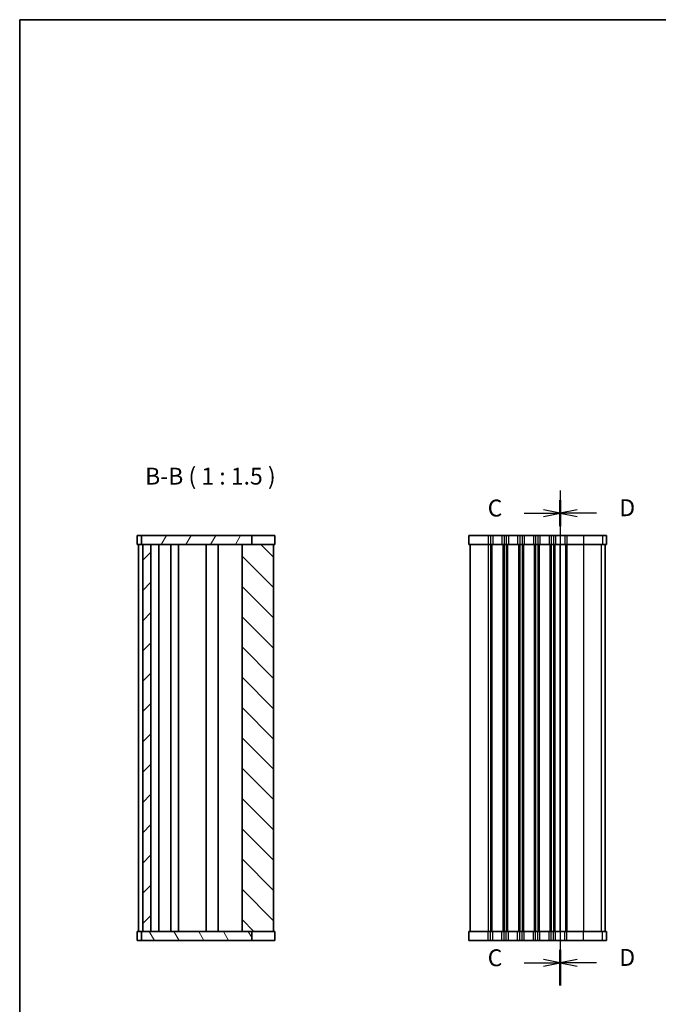
# Model space of a CAD drawing. Units: millimetres. Extents: x 14 to 2205, y 8 to 430.
# Drawn here: x 416 to 558, y 211 to 430 of the extents above; entities that cross this region are included whole.
import ezdxf

# ---------------------------------------------------------------- set-up
doc = ezdxf.new("R2010")
doc.units = ezdxf.units.MM
for name, color, linetype, lineweight in [('Border (ISO)', 7, 'Continuous', 35), ('Hatch (ISO)', 1, 'Continuous', 18), ('Section Line (ISO)', 7, 'Continuous', 25), ('Symbol (ISO)', 7, 'Continuous', 18), ('Visible (ISO)', 7, 'Continuous', 35), ('Visible Narrow (ISO)', 7, 'Continuous', 25)]:
    doc.layers.add(name, color=color, linetype=linetype, lineweight=lineweight)
doc.styles.add('Note Text (TK)', font='txt')

# ---------------------------------------------------------------- blocks, each defined once
blk = doc.blocks.new('図面枠 tk図枠')
at = {"layer": 'Border (ISO)'}
for q in [(405.5, 289), (14.5, 8)]:
    blk.add_line((14.5, 289), q, dxfattribs=at)
blk = doc.blocks.new('2dTransSection2')
at = {"layer": 'Section Line (ISO)', "linetype": 'Continuous'}
for p, q in [((94.68, 209.22), (94.68, 136.87)), ((89.31, 205.88), (92.18, 205.88)), ((94.68, 205.88), (92.18, 206.38)), ((92.18, 205.88), (94.68, 205.88)), ((92.18, 205.38), (94.68, 205.88)), ((89.31, 139.22), (92.18, 139.22)), ((94.68, 139.22), (92.18, 139.72)), ((92.18, 139.22), (94.68, 139.22)), ((92.18, 138.72), (94.68, 139.22))]:
    blk.add_line(p, q, dxfattribs=at)
at = {"layer": 'Section Line (ISO)', "linetype": 'Continuous', "lineweight": 50}
for p, q in [((94.68, 207.83), (94.68, 203.94)), ((94.68, 141.16), (94.68, 135.88))]:
    blk.add_line(p, q, dxfattribs=at)
at = {"layer": 'Section Line (ISO)', "char_height": 2.5, "attachment_point": 7, "style": 'Note Text (TK)'}
for insert in [(83.92, 204.61), (83.92, 137.94)]:
    blk.add_mtext('C', dxfattribs=dict(at, insert=insert))
blk = doc.blocks.new('2dTransSection3')
at = {"layer": 'Section Line (ISO)', "linetype": 'Continuous'}
for p, q in [((94.68, 209.21), (94.68, 135.88)), ((97.18, 206.38), (94.68, 205.88)), ((97.18, 205.88), (94.68, 205.88)), ((94.68, 205.88), (97.18, 205.38)), ((100.04, 205.88), (97.18, 205.88)), ((97.18, 139.71), (94.68, 139.21)), ((97.18, 139.21), (94.68, 139.21)), ((94.68, 139.21), (97.18, 138.71)), ((100.04, 139.21), (97.18, 139.21))]:
    blk.add_line(p, q, dxfattribs=at)
at = {"layer": 'Section Line (ISO)', "linetype": 'Continuous', "lineweight": 50}
for p, q in [((94.68, 207.82), (94.68, 203.93)), ((94.68, 141.15), (94.68, 137.27))]:
    blk.add_line(p, q, dxfattribs=at)
at = {"layer": 'Section Line (ISO)', "char_height": 2.5, "attachment_point": 7, "style": 'Note Text (TK)'}
for insert in [(103.45, 204.65), (103.45, 137.98)]:
    blk.add_mtext('D', dxfattribs=dict(at, insert=insert))

msp = doc.modelspace()

# ---------------------------------------------------------------- hatches: boundary and pattern name
at = {"layer": 'Hatch (ISO)'}
h = msp.add_hatch(dxfattribs=at)
h.set_pattern_fill('ANSI31', color=256, scale=38.1, angle=14.999978, style=0)
h.set_pattern_definition([(60, (393.75, 11), (-4.124445, 2.38125), [])])
h.paths.add_polyline_path([(442.5725, 314.7651), (442.5725, 312.7651), (442.8725, 312.7651), (444.6725, 312.7651), (464.9725, 312.7651), (467.1225, 312.7651), (467.1225, 314.7651)])
h = msp.add_hatch(dxfattribs=at)
h.set_pattern_fill('ANSI31', color=256, scale=38.1, style=0)
h.set_pattern_definition([(45, (393.75, 11), (-3.367596, 3.367596), [])])
h.paths.add_polyline_path([(444.6725, 312.7651), (442.8725, 312.7651), (442.8725, 226.7651), (444.6725, 226.7651)])
h = msp.add_hatch(dxfattribs=at)
h.set_pattern_fill('ANSI31', color=256, scale=38.1, angle=90.00021, style=0)
h.set_pattern_definition([(135.0002, (393.75, 11), (-3.367584, -3.36761), [])])
h.paths.add_polyline_path([(471.9725, 312.7651), (467.1225, 312.7651), (464.9725, 312.7651), (464.9725, 226.7651), (467.1225, 226.7651), (471.9725, 226.7651)])
h = msp.add_hatch(dxfattribs=at)
h.set_pattern_fill('ANSI31', color=256, scale=38.1, angle=75.000175, style=0)
h.set_pattern_definition([(120.0002, (393.75, -19), (-4.12444, -2.38126), [])])
h.paths.add_polyline_path([(442.5725, 226.7651), (442.5725, 224.7651), (467.1225, 224.7651), (467.1225, 226.7651), (464.9725, 226.7651), (444.6725, 226.7651), (442.8725, 226.7651)])

# ---------------------------------------------------------------- linework, layer by layer
at = {"layer": 'Visible (ISO)'}
for p, q in [((472.2551, 314.7651), (441.6725, 314.7651)), ((441.6725, 314.7651), (441.6725, 312.7651)), ((442.5725, 314.7651), (442.5725, 312.7651)), ((467.1225, 312.7651), (467.1225, 314.7651)), ((472.2551, 314.7651), (472.2551, 312.7651)), ((515.4674, 314.7651), (546.0402, 314.7651)), ((515.4674, 314.7651), (515.4674, 312.7651)), ((546.05, 314.7651), (546.0402, 314.7651)), ((546.05, 314.7651), (546.05, 312.7651)), ((441.6725, 312.7651), (472.2551, 312.7651)), ((441.9725, 312.7651), (441.9725, 226.7651)), ((442.8725, 312.7651), (442.8725, 226.7651)), ((444.6725, 226.7651), (444.6725, 312.7651)), ((446.4263, 312.7651), (446.4263, 226.7651)), ((449.1225, 312.7651), (449.1225, 226.7651)), ((450.8225, 312.7651), (450.8225, 226.7651)), ((456.9725, 312.7651), (456.9725, 226.7651)), ((459.6725, 312.7651), (459.6725, 226.7651)), ((464.9725, 312.7651), (464.9725, 226.7651)), ((471.9725, 226.7651), (471.9725, 312.7651)), ((546.0402, 312.7651), (515.4674, 312.7651)), ((515.7674, 312.7651), (515.7674, 226.7651)), ((535.7674, 312.7651), (535.7674, 226.7651)), ((535.7674, 312.7651), (535.7674, 226.7651)), ((545.75, 312.7651), (545.75, 226.7651)), ((545.7674, 312.7651), (545.7674, 226.7651)), ((546.0402, 312.7651), (546.05, 312.7651)), ((472.2551, 226.7651), (441.6725, 226.7651)), ((441.6725, 224.7651), (441.6725, 226.7651)), ((442.5725, 226.7651), (442.5725, 224.7651)), ((467.1225, 224.7651), (467.1225, 226.7651)), ((472.2551, 224.7651), (472.2551, 226.7651)), ((515.4674, 226.7651), (546.0402, 226.7651)), ((515.4674, 224.7651), (515.4674, 226.7651)), ((546.05, 226.7651), (546.0402, 226.7651)), ((546.05, 224.7651), (546.05, 226.7651)), ((441.6725, 224.7651), (472.2551, 224.7651)), ((546.0402, 224.7651), (515.4674, 224.7651)), ((546.0402, 224.7651), (546.05, 224.7651))]:
    msp.add_line(p, q, dxfattribs=at)
at = {"layer": 'Visible Narrow (ISO)'}
for p, q in [((519.7674, 314.7651), (519.7674, 312.7651)), ((520.2674, 314.7651), (520.2674, 312.7651)), ((520.7474, 314.7651), (520.7474, 312.7651)), ((522.7874, 314.7651), (522.7874, 312.7651)), ((523.2674, 314.7651), (523.2674, 312.7651)), ((523.7674, 314.7651), (523.7674, 312.7651)), ((524.2474, 314.7651), (524.2474, 312.7651)), ((526.2874, 314.7651), (526.2874, 312.7651)), ((526.7674, 314.7651), (526.7674, 312.7651)), ((527.2674, 314.7651), (527.2674, 312.7651)), ((527.7474, 314.7651), (527.7474, 312.7651)), ((529.7874, 314.7651), (529.7874, 312.7651)), ((530.2674, 314.7651), (530.2674, 312.7651)), ((530.7674, 314.7651), (530.7674, 312.7651)), ((531.2474, 314.7651), (531.2474, 312.7651)), ((533.2874, 314.7651), (533.2874, 312.7651)), ((533.7674, 314.7651), (533.7674, 312.7651)), ((534.2674, 314.7651), (534.2674, 312.7651)), ((534.7474, 314.7651), (534.7474, 312.7651)), ((536.7874, 314.7651), (536.7874, 312.7651)), ((537.2674, 314.7651), (537.2674, 312.7651)), ((540.919, 314.7651), (540.919, 312.7651)), ((545.166, 314.7651), (545.166, 312.7651)), ((546.0402, 314.7651), (546.0402, 312.7651)), ((519.7674, 312.7651), (519.7674, 226.7651)), ((520.2674, 312.7651), (520.2674, 226.7651)), ((520.5674, 312.7651), (520.5674, 226.7651)), ((522.9674, 312.7651), (522.9674, 226.7651)), ((523.2674, 312.7651), (523.2674, 226.7651)), ((523.7674, 312.7651), (523.7674, 226.7651)), ((524.0674, 312.7651), (524.0674, 226.7651)), ((526.4674, 312.7651), (526.4674, 226.7651)), ((526.7674, 312.7651), (526.7674, 226.7651)), ((527.2674, 312.7651), (527.2674, 226.7651)), ((527.5674, 312.7651), (527.5674, 226.7651)), ((529.9674, 312.7651), (529.9674, 226.7651)), ((530.2674, 312.7651), (530.2674, 226.7651)), ((530.7674, 312.7651), (530.7674, 226.7651)), ((531.0674, 312.7651), (531.0674, 226.7651)), ((533.4674, 312.7651), (533.4674, 226.7651)), ((533.7674, 312.7651), (533.7674, 226.7651)), ((534.2674, 312.7651), (534.2674, 226.7651)), ((534.5674, 312.7651), (534.5674, 226.7651)), ((536.9674, 312.7651), (536.9674, 226.7651)), ((537.2674, 312.7651), (537.2674, 226.7651)), ((540.919, 312.7651), (540.919, 226.7651)), ((544.8697, 312.7651), (544.8697, 226.7651)), ((545.7439, 312.7651), (545.7439, 226.7651)), ((519.7674, 224.7651), (519.7674, 226.7651)), ((520.2674, 224.7651), (520.2674, 226.7651)), ((520.7474, 224.7651), (520.7474, 226.7651)), ((522.7874, 224.7651), (522.7874, 226.7651)), ((523.2674, 224.7651), (523.2674, 226.7651)), ((523.7674, 224.7651), (523.7674, 226.7651)), ((524.2474, 224.7651), (524.2474, 226.7651)), ((526.2874, 224.7651), (526.2874, 226.7651)), ((526.7674, 224.7651), (526.7674, 226.7651)), ((527.2674, 224.7651), (527.2674, 226.7651)), ((527.7474, 224.7651), (527.7474, 226.7651)), ((529.7874, 224.7651), (529.7874, 226.7651)), ((530.2674, 224.7651), (530.2674, 226.7651)), ((530.7674, 224.7651), (530.7674, 226.7651)), ((531.2474, 224.7651), (531.2474, 226.7651)), ((533.2874, 224.7651), (533.2874, 226.7651)), ((533.7674, 224.7651), (533.7674, 226.7651)), ((534.2674, 224.7651), (534.2674, 226.7651)), ((534.7474, 224.7651), (534.7474, 226.7651)), ((536.7874, 224.7651), (536.7874, 226.7651)), ((537.2674, 224.7651), (537.2674, 226.7651)), ((540.919, 224.7651), (540.919, 226.7651)), ((545.166, 224.7651), (545.166, 226.7651)), ((546.0402, 224.7651), (546.0402, 226.7651))]:
    msp.add_line(p, q, dxfattribs=at)

# ---------------------------------------------------------------- block references
at = {"xscale": 1.5, "yscale": 1.5, "zscale": 1.5}
msp.add_blockref('図面枠 tk図枠', (393.75, -4), dxfattribs=at)
at = {"layer": 'Section Line (ISO)', "xscale": 1.5, "yscale": 1.5, "zscale": 1.5}
for name, p in [('2dTransSection2', (393.75, 10.9403)), ('2dTransSection3', (393.75, 10.9509))]:
    msp.add_blockref(name, p, dxfattribs=at)

# ---------------------------------------------------------------- texts
at = {"layer": 'Symbol (ISO)', "color": 7, "insert": (443.4077, 324.9501), "char_height": 3.75, "attachment_point": 7, "style": 'Note Text (TK)'}
msp.add_mtext('B-B ( 1 : 1.5 )', dxfattribs=at)

doc.saveas('drawing.dxf')
